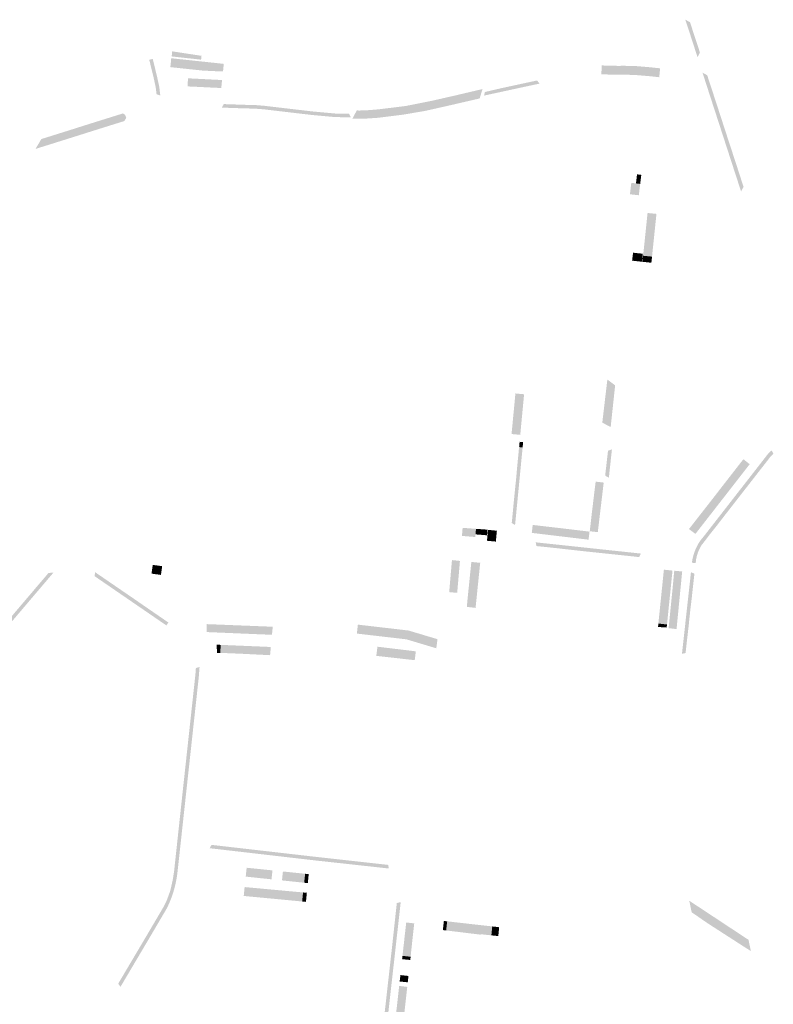
# Model space of a CAD drawing. Units: inches. Extents: x -605789 to -592335, y -1163479 to -1155795.
# Drawn here: x -600333 to -599911, y -1158209 to -1157657 of the extents above; entities that cross this region are included whole.
import ezdxf

# ---------------------------------------------------------------- set-up
doc = ezdxf.new("R2010")
doc.units = ezdxf.units.IN
doc.header["$MEASUREMENT"] = 0

msp = doc.modelspace()

# ---------------------------------------------------------------- hatches: boundary and pattern name
for points in [[(-599952.57, -1157675.66), (-599952.54, -1157675.75), (-599953.89, -1157678.34), (-599958.69, -1157663.52), (-599960.68, -1157657.48), (-599960.71, -1157657.38), (-599958.11, -1157658.75), (-599958.08, -1157658.84), (-599952.57, -1157675.66)], [(-600248.22, -1157677.95), (-600248.16, -1157677.52), (-600247.92, -1157675.1), (-600231.51, -1157677.6), (-600231.54, -1157677.91), (-600231.74, -1157679.75), (-600248.22, -1157677.95)], [(-600257.14, -1157695.27), (-600258.01, -1157691.19), (-600258.57, -1157688.66), (-600258.62, -1157688.45), (-600258.93, -1157687.22), (-600259.65, -1157684.31), (-600260.37, -1157681.4), (-600260.77, -1157679.82), (-600258.82, -1157679.34), (-600258.42, -1157680.87), (-600257.88, -1157683.13), (-600257.09, -1157686.34), (-600256.44, -1157689.01), (-600255.16, -1157694.93), (-600254.86, -1157697.44), (-600254.56, -1157699.83), (-600256.66, -1157699.09), (-600257.14, -1157695.27)], [(-600248.47, -1157678.97), (-600247.02, -1157679.12), (-600233.02, -1157680.61), (-600230.44, -1157680.88), (-600219.03, -1157682.11), (-600219.48, -1157686.38), (-600225.94, -1157686.11), (-600230.96, -1157685.85), (-600248.96, -1157683.94), (-600248.6, -1157680.83), (-600248.47, -1157678.97)], [(-600007.67, -1157688), (-600007.57, -1157683), (-600003.92, -1157683.07), (-600001.57, -1157683.12), (-600001.28, -1157683.13), (-599999.93, -1157683.18), (-599998.72, -1157683.23), (-599998.34, -1157683.25), (-599995.45, -1157683.17), (-599993.72, -1157683.22), (-599991.22, -1157683.26), (-599989.21, -1157683.27), (-599988.53, -1157683.33), (-599985.83, -1157683.56), (-599983.33, -1157683.77), (-599980.84, -1157683.98), (-599980.22, -1157684.03), (-599979.42, -1157684.11), (-599978.35, -1157684.23), (-599974.8, -1157684.61), (-599975.33, -1157689.58), (-599979.16, -1157689.17), (-599980.71, -1157689), (-599986.31, -1157688.55), (-599989.16, -1157688.29), (-599989.52, -1157688.26), (-599993.29, -1157688.24), (-599995.14, -1157688.18), (-600000.51, -1157688.14), (-600001.22, -1157688.12), (-600006.25, -1157688.02), (-600007.67, -1157688)], [(-599951.08, -1157687.01), (-599951.08, -1157687), (-599950.63, -1157687.31), (-599948.46, -1157688.48), (-599948.43, -1157688.57), (-599947.58, -1157691.2), (-599943.66, -1157703.18), (-599937.22, -1157723.02), (-599931.84, -1157739.47), (-599928.13, -1157750.98), (-599929.25, -1157753.05), (-599929.52, -1157753.49), (-599932.92, -1157743.08), (-599938.23, -1157726.72), (-599949.15, -1157693.07), (-599951.08, -1157687.01)], [(-600239.06, -1157690.2), (-600219.99, -1157691.16), (-600220.46, -1157695.64), (-600234.12, -1157694.96), (-600239.34, -1157694.73), (-600239.06, -1157690.2)], [(-600073.41, -1157699.88), (-600072.86, -1157697.86), (-600064.25, -1157695.85), (-600049.22, -1157692.59), (-600043.69, -1157691.42), (-600042.3, -1157693.17), (-600048.85, -1157694.55), (-600063.83, -1157697.8), (-600073.41, -1157699.88)], [(-600147.03, -1157712.75), (-600144.6, -1157708.19), (-600143.15, -1157708.24), (-600142.52, -1157708.21), (-600139.63, -1157708.12), (-600138.78, -1157708.09), (-600136.69, -1157707.92), (-600133.73, -1157707.68), (-600132.49, -1157707.58), (-600130.82, -1157707.37), (-600127.96, -1157707.02), (-600125.09, -1157706.67), (-600122.23, -1157706.31), (-600119.36, -1157705.96), (-600117.27, -1157705.71), (-600116.46, -1157705.54), (-600113.63, -1157704.98), (-600110.8, -1157704.41), (-600107.96, -1157703.85), (-600105.13, -1157703.28), (-600102.3, -1157702.72), (-600099.5, -1157702.09), (-600096.7, -1157701.45), (-600093.9, -1157700.81), (-600091.09, -1157700.18), (-600089.16, -1157699.74), (-600088.29, -1157699.53), (-600085.48, -1157698.86), (-600082.67, -1157698.2), (-600079.86, -1157697.53), (-600077.04, -1157696.87), (-600074.23, -1157696.2), (-600075.82, -1157701.46), (-600078.91, -1157702.19), (-600086.68, -1157703.97), (-600091.16, -1157705.02), (-600104.96, -1157708.14), (-600106.29, -1157708.43), (-600118.66, -1157710.55), (-600132.8, -1157712.3), (-600141.08, -1157712.85), (-600144.93, -1157712.78), (-600147.03, -1157712.75)], [(-600220.12, -1157706.6), (-600219.06, -1157704.63), (-600207.11, -1157705.04), (-600201.02, -1157705.2), (-600196.21, -1157705.6), (-600169.17, -1157708.78), (-600156.24, -1157709.94), (-600148.98, -1157709.99), (-600148, -1157712), (-600156.32, -1157711.93), (-600160.52, -1157711.56), (-600166.07, -1157711.06), (-600169.77, -1157710.71), (-600177.29, -1157709.84), (-600183.88, -1157709.06), (-600190.1, -1157708.33), (-600196.33, -1157707.6), (-600199.62, -1157707.32), (-600202.19, -1157707.17), (-600205.79, -1157707.07), (-600208.95, -1157706.98), (-600215.75, -1157706.75), (-600220.12, -1157706.6)], [(-600324.45, -1157729.74), (-600322.97, -1157727.3), (-600322.82, -1157727.05), (-600321.16, -1157724.21), (-600312.4, -1157721.46), (-600308.83, -1157720.34), (-600305.25, -1157719.22), (-600301.66, -1157718.08), (-600298.07, -1157716.94), (-600294.48, -1157715.8), (-600292.4, -1157715.15), (-600287.32, -1157713.56), (-600280.09, -1157711.3), (-600276.59, -1157710.21), (-600275.45, -1157709.86), (-600274.23, -1157710.7), (-600273.9, -1157711.68), (-600273.82, -1157711.85), (-600273.65, -1157712.36), (-600274.7, -1157714.12), (-600275.36, -1157714.33), (-600278.98, -1157715.46), (-600279.69, -1157715.68), (-600280.81, -1157716.03), (-600288.48, -1157718.43), (-600293, -1157719.85), (-600301.76, -1157722.62), (-600312.73, -1157726.07), (-600324.45, -1157729.74)], [(-599987.73, -1157743.96), (-599985.35, -1157744.25), (-599985.97, -1157749.32), (-599988.36, -1157749.03), (-599987.73, -1157743.96)], [(-599990.94, -1157748.71), (-599988.36, -1157749.03), (-599985.98, -1157749.32), (-599986.76, -1157755.67), (-599991.73, -1157755.12), (-599990.94, -1157748.71)], [(-599981.85, -1157765.59), (-599976.87, -1157766.09), (-599979.12, -1157787.77), (-599979.24, -1157788.93), (-599979.27, -1157789.23), (-599979.35, -1157790.04), (-599984.54, -1157789.51), (-599984.08, -1157787.12), (-599981.85, -1157765.59)], [(-599989.97, -1157787.84), (-599984.56, -1157788.41), (-599985.04, -1157792.89), (-599990.51, -1157792.3), (-599989.97, -1157787.84)], [(-599984.54, -1157789.51), (-599979.35, -1157790.04), (-599979.7, -1157793.46), (-599984.91, -1157792.9), (-599984.56, -1157789.63), (-599984.55, -1157789.57), (-599984.54, -1157789.51)], [(-600004.35, -1157858.84), (-600000, -1157862.12), (-600000.36, -1157865.53), (-600000.71, -1157868.74), (-600001.07, -1157872.1), (-600001.42, -1157875.38), (-600001.77, -1157878.67), (-600001.79, -1157878.87), (-600002.19, -1157882.5), (-600002.21, -1157882.7), (-600002.5, -1157885.46), (-600007.18, -1157882.98), (-600006.75, -1157879.27), (-600006.73, -1157879.07), (-600006.3, -1157875.46), (-600006.28, -1157875.27), (-600005.9, -1157872.01), (-600005.52, -1157868.75), (-600005.12, -1157865.41), (-600004.75, -1157862.22), (-600004.35, -1157858.84)], [(-600055.81, -1157866.64), (-600050.96, -1157867.1), (-600051.22, -1157869.84), (-600051.45, -1157872.33), (-600051.69, -1157874.82), (-600051.93, -1157877.31), (-600052.16, -1157879.8), (-600052.39, -1157882.29), (-600052.64, -1157884.77), (-600052.86, -1157887.26), (-600053.11, -1157889.82), (-600057.97, -1157889.35), (-600057.73, -1157886.78), (-600057.49, -1157884.31), (-600057.25, -1157881.82), (-600057.02, -1157879.33), (-600056.78, -1157876.84), (-600056.54, -1157874.36), (-600056.3, -1157871.87), (-600056.07, -1157869.38), (-600055.81, -1157866.64)], [(-600051.77, -1157896.84), (-600052.51, -1157904.38), (-600052.94, -1157908.83), (-600053.6, -1157915.64), (-600053.79, -1157917.6), (-600056, -1157940.28), (-600057.93, -1157939.15), (-600057.76, -1157938.29), (-600056.77, -1157927.75), (-600055.74, -1157917.42), (-600055.73, -1157917.38), (-600055.52, -1157915.46), (-600055.51, -1157915.45), (-600054.91, -1157908.65), (-600054.81, -1157907.61), (-600054.58, -1157905.21), (-600054.49, -1157904.2), (-600053.75, -1157896.66), (-600051.77, -1157896.84)], [(-600051.5, -1157894.04), (-600051.77, -1157896.84), (-600053.75, -1157896.66), (-600053.74, -1157896.63), (-600053.48, -1157893.86), (-600053.46, -1157893.75), (-600053.46, -1157893.7), (-600051.48, -1157893.88), (-600051.5, -1157894.04)], [(-600003.99, -1157898.73), (-600001.8, -1157897.98), (-600003.51, -1157913.78), (-600005.58, -1157912.65), (-600003.99, -1157898.73)], [(-599953.47, -1157950.86), (-599953.36, -1157950.67), (-599953.23, -1157950.47), (-599953.1, -1157950.26), (-599952.99, -1157950.06), (-599952.86, -1157949.86), (-599952.68, -1157949.6), (-599952.51, -1157949.34), (-599952.34, -1157949.09), (-599952.12, -1157948.77), (-599949.88, -1157946.02), (-599944.55, -1157939.17), (-599937.24, -1157929.77), (-599929.03, -1157919.22), (-599921.71, -1157909.82), (-599916.04, -1157902.53), (-599914.58, -1157900.65), (-599914.33, -1157900.38), (-599914.07, -1157900.1), (-599913.73, -1157899.76), (-599913.41, -1157899.44), (-599913.08, -1157899.14), (-599912.79, -1157898.88), (-599912.51, -1157898.64), (-599912.4, -1157898.54), (-599911.47, -1157900.39), (-599913.02, -1157901.95), (-599914.4, -1157903.77), (-599920.1, -1157911.09), (-599920.1, -1157911.1), (-599927.4, -1157920.45), (-599927.43, -1157920.48), (-599935.63, -1157931.04), (-599935.7, -1157931.14), (-599938.52, -1157934.72), (-599942.83, -1157940.31), (-599942.94, -1157940.44), (-599946.58, -1157945), (-599949.95, -1157949.42), (-599951.67, -1157951.61), (-599951.69, -1157951.63), (-599952.4, -1157952.88), (-599953.04, -1157954.16), (-599953.68, -1157955.75), (-599954.18, -1157957.3), (-599954.68, -1157959.56), (-599954.92, -1157961.47), (-599954.93, -1157961.58), (-599954.94, -1157961.65), (-599957.02, -1157961.4), (-599957, -1157961.22), (-599956.96, -1157960.98), (-599956.93, -1157960.72), (-599956.89, -1157960.49), (-599956.85, -1157960.2), (-599956.8, -1157959.93), (-599956.75, -1157959.65), (-599956.7, -1157959.38), (-599956.64, -1157959.12), (-599956.58, -1157958.83), (-599956.51, -1157958.5), (-599956.45, -1157958.26), (-599956.39, -1157958.02), (-599956.33, -1157957.78), (-599956.26, -1157957.51), (-599956.19, -1157957.29), (-599956.12, -1157957.04), (-599956.05, -1157956.79), (-599955.97, -1157956.53), (-599955.89, -1157956.27), (-599955.8, -1157956.02), (-599955.72, -1157955.77), (-599955.61, -1157955.45), (-599955.49, -1157955.13), (-599955.37, -1157954.82), (-599955.28, -1157954.59), (-599955.12, -1157954.18), (-599954.97, -1157953.83), (-599954.79, -1157953.43), (-599954.64, -1157953.11), (-599954.46, -1157952.73), (-599954.28, -1157952.36), (-599954.1, -1157952.01), (-599953.92, -1157951.66), (-599953.75, -1157951.36), (-599953.55, -1157951), (-599953.47, -1157950.86)], [(-599952.72, -1157934.94), (-599951.08, -1157932.85), (-599949.45, -1157930.76), (-599947.82, -1157928.67), (-599946.96, -1157927.58), (-599946.19, -1157926.58), (-599944.57, -1157924.49), (-599942.94, -1157922.4), (-599941.32, -1157920.3), (-599939.69, -1157918.21), (-599938.07, -1157916.12), (-599937.59, -1157915.51), (-599936.44, -1157914.02), (-599934.81, -1157911.93), (-599933.19, -1157909.84), (-599931.56, -1157907.75), (-599929.93, -1157905.66), (-599928.21, -1157903.45), (-599925.44, -1157905.65), (-599924.69, -1157906.24), (-599926.38, -1157908.42), (-599928.01, -1157910.51), (-599929.64, -1157912.6), (-599931.26, -1157914.69), (-599932.89, -1157916.79), (-599934.52, -1157918.88), (-599936.15, -1157920.97), (-599937.77, -1157923.06), (-599939.4, -1157925.15), (-599941.03, -1157927.24), (-599942.66, -1157929.33), (-599944.28, -1157931.43), (-599945.91, -1157933.52), (-599947.54, -1157935.61), (-599949.17, -1157937.7), (-599950.74, -1157939.72), (-599950.84, -1157939.85), (-599955.07, -1157945.29), (-599955.94, -1157944.62), (-599958.67, -1157942.57), (-599954.4, -1157937.09), (-599954.29, -1157936.95), (-599952.72, -1157934.94)], [(-600010.9, -1157916.01), (-600006.4, -1157916.53), (-600006.71, -1157919.17), (-600007, -1157921.65), (-600007.3, -1157924.14), (-600007.6, -1157926.62), (-600007.89, -1157929.1), (-600008.19, -1157931.58), (-600008.48, -1157934.07), (-600008.78, -1157936.55), (-600009.07, -1157939.03), (-600009.37, -1157941.51), (-600009.7, -1157944.31), (-600014.19, -1157943.77), (-600013.88, -1157940.98), (-600013.59, -1157938.49), (-600013.31, -1157936.01), (-600013.03, -1157933.53), (-600013, -1157933.3), (-600012.73, -1157931.04), (-600012.43, -1157928.56), (-600012.13, -1157926.08), (-600011.83, -1157923.6), (-600011.53, -1157921.12), (-600011.22, -1157918.63), (-600010.9, -1157916.01)], [(-600084.99, -1157941.91), (-600082.87, -1157942.06), (-600080.38, -1157942.25), (-600077.88, -1157942.43), (-600078.26, -1157947.03), (-600080.75, -1157946.81), (-600083.24, -1157946.6), (-600085.73, -1157946.4), (-600085.37, -1157941.87), (-600084.99, -1157941.91)], [(-600077.88, -1157942.43), (-600076.29, -1157942.55), (-600074.7, -1157942.67), (-600073.1, -1157942.78), (-600071.4, -1157942.91), (-600071.7, -1157946.06), (-600073.36, -1157945.92), (-600074.95, -1157945.79), (-600076.54, -1157945.67), (-600078.14, -1157945.54), (-600077.88, -1157942.43)], [(-600046.14, -1157940.26), (-600043.41, -1157940.57), (-600040.88, -1157940.86), (-600038.35, -1157941.16), (-600035.81, -1157941.45), (-600033.49, -1157941.72), (-600033.28, -1157941.74), (-600030.75, -1157942.04), (-600028.22, -1157942.34), (-600025.68, -1157942.65), (-600023.15, -1157942.95), (-600020.62, -1157943.25), (-600018.09, -1157943.55), (-600017.89, -1157943.57), (-600014.33, -1157944), (-600014.9, -1157948.51), (-600018.43, -1157948.09), (-600018.63, -1157948.06), (-600021.16, -1157947.76), (-600023.69, -1157947.46), (-600026.22, -1157947.15), (-600028.75, -1157946.85), (-600031.29, -1157946.55), (-600033.82, -1157946.24), (-600036.35, -1157945.94), (-600038.88, -1157945.64), (-600041.41, -1157945.33), (-600043.95, -1157945.03), (-600046.64, -1157944.71), (-600046.14, -1157940.26)], [(-600071.16, -1157943), (-600066.18, -1157943.48), (-600066.77, -1157949.58), (-600071.74, -1157949.11), (-600071.16, -1157943)], [(-600029.86, -1157953.59), (-600030.06, -1157953.56), (-600037.02, -1157952.8), (-600044.04, -1157952.08), (-600044.45, -1157950), (-600036.79, -1157950.81), (-600029.83, -1157951.55), (-600029.63, -1157951.57), (-599985.57, -1157956.29), (-599986.61, -1157958.29), (-599988.34, -1157958.05), (-599999.9, -1157956.83), (-600015.61, -1157955.18), (-600029.86, -1157953.59)], [(-600258.8, -1157962.62), (-600253.54, -1157963.34), (-600254.2, -1157968.24), (-600259.48, -1157967.52), (-600258.8, -1157962.62)], [(-600087.3, -1157965.56), (-600087.51, -1157968.05), (-600087.73, -1157970.54), (-600087.95, -1157973.03), (-600088.16, -1157975.52), (-600088.4, -1157978.26), (-600092.86, -1157977.88), (-600092.65, -1157975.13), (-600092.43, -1157972.64), (-600092.22, -1157970.15), (-600092, -1157967.66), (-600091.78, -1157965.17), (-600091.57, -1157962.68), (-600091.33, -1157959.94), (-600086.85, -1157960.4), (-600087.3, -1157965.56)], [(-600075.56, -1157961.94), (-600075.81, -1157964.2), (-600075.83, -1157964.45), (-600076.06, -1157966.69), (-600076.32, -1157969.17), (-600076.57, -1157971.66), (-600076.83, -1157974.15), (-600077.08, -1157976.63), (-600077.34, -1157979.12), (-600077.59, -1157981.61), (-600077.75, -1157983.17), (-600078.11, -1157986.71), (-600082.98, -1157986.12), (-600082.7, -1157982.67), (-600082.53, -1157981.1), (-600082.28, -1157978.62), (-600082.03, -1157976.13), (-600081.77, -1157973.64), (-600081.52, -1157971.16), (-600081.27, -1157968.67), (-600081.01, -1157966.18), (-600080.76, -1157963.69), (-600080.48, -1157960.96), (-600080.4, -1157960.97), (-600075.5, -1157961.47), (-600075.56, -1157961.94)], [(-600317.16, -1157967.16), (-600314.36, -1157966.92), (-600328.53, -1157983.59), (-600330.91, -1157986.39), (-600334.52, -1157990.64), (-600338.62, -1157995.46), (-600339.89, -1157996.95), (-600346.77, -1158005.05), (-600351.64, -1158010.78), (-600353.9, -1158013.44), (-600369.23, -1158031.47), (-600374.82, -1158038.05), (-600381.84, -1158046.31), (-600384.05, -1158048.91), (-600387.29, -1158052.72), (-600389.44, -1158055.25), (-600392.8, -1158059.2), (-600395.43, -1158062.3), (-600401.01, -1158068.87), (-600405.23, -1158073.84), (-600408.43, -1158077.59), (-600410.86, -1158080.46), (-600414.26, -1158084.46), (-600418.43, -1158089.36), (-600429.95, -1158102.93), (-600430.21, -1158100.25), (-600426.42, -1158095.77), (-600422.57, -1158091.26), (-600421.06, -1158089.49), (-600419.93, -1158088.16), (-600419.9, -1158088.11), (-600415.81, -1158083.3), (-600412.42, -1158079.3), (-600412.13, -1158078.97), (-600409.99, -1158076.42), (-600406.8, -1158072.63), (-600406.76, -1158072.57), (-600404.79, -1158070.24), (-600402.62, -1158067.66), (-600399.69, -1158064.2), (-600397.05, -1158061.16), (-600397.01, -1158061.11), (-600394.38, -1158058.01), (-600393.83, -1158057.37), (-600391.04, -1158054.05), (-600388.9, -1158051.51), (-600388.77, -1158051.36), (-600385.65, -1158047.71), (-600385.51, -1158047.55), (-600383.51, -1158045.2), (-600383.44, -1158045.11), (-600382.08, -1158043.51), (-600378.98, -1158039.85), (-600376.36, -1158036.8), (-600376.34, -1158036.76), (-600370.82, -1158030.27), (-600370.61, -1158030.03), (-600366.71, -1158025.43), (-600362.83, -1158020.91), (-600359.07, -1158016.45), (-600355.5, -1158012.24), (-600355.11, -1158011.78), (-600353.24, -1158009.58), (-600353.11, -1158009.43), (-600348.36, -1158003.85), (-600348.06, -1158003.5), (-600342.72, -1157997.21), (-600340.11, -1157994.14), (-600337.94, -1157991.59), (-600336.03, -1157989.35), (-600332.5, -1157985.2), (-600331.98, -1157984.6), (-600330.17, -1157982.47), (-600330.1, -1157982.37), (-600326.85, -1157978.57), (-600323.64, -1157974.75), (-600320.39, -1157970.96), (-600317.16, -1157967.16)], [(-600291.37, -1157968.92), (-600291.04, -1157966.73), (-600279.87, -1157974.39), (-600276.35, -1157976.8), (-600269.67, -1157981.37), (-600267.04, -1157983.19), (-600264.39, -1157985.02), (-600253.27, -1157992.67), (-600250.21, -1157994.78), (-600250.04, -1157994.9), (-600251.19, -1157996.51), (-600251.34, -1157996.4), (-600254.35, -1157994.33), (-600254.41, -1157994.3), (-600265.53, -1157986.66), (-600268.19, -1157984.84), (-600277.5, -1157978.44), (-600281.01, -1157976.03), (-600291.37, -1157968.92)], [(-599972.71, -1157965.3), (-599967.89, -1157965.81), (-599968.18, -1157968.62), (-599968.43, -1157971.11), (-599968.68, -1157973.59), (-599968.91, -1157975.87), (-599968.94, -1157976.08), (-599969.19, -1157978.57), (-599969.45, -1157981.05), (-599969.7, -1157983.54), (-599969.96, -1157986.03), (-599970.21, -1157988.51), (-599970.47, -1157991), (-599970.72, -1157993.49), (-599970.98, -1157995.98), (-599975.81, -1157995.47), (-599975.55, -1157992.98), (-599975.29, -1157990.49), (-599975.04, -1157988.01), (-599974.78, -1157985.52), (-599974.53, -1157983.03), (-599974.27, -1157980.55), (-599974.02, -1157978.06), (-599973.76, -1157975.57), (-599973.51, -1157973.09), (-599973.25, -1157970.6), (-599973, -1157968.11), (-599972.72, -1157965.38), (-599972.71, -1157965.3)], [(-599969.25, -1157989.82), (-599968.98, -1157987.18), (-599968.72, -1157984.54), (-599968.46, -1157981.91), (-599968.19, -1157979.27), (-599967.93, -1157976.63), (-599967.84, -1157975.76), (-599967.68, -1157973.99), (-599967.43, -1157971.36), (-599967.18, -1157968.72), (-599966.92, -1157965.92), (-599966.92, -1157965.89), (-599962.48, -1157966.31), (-599962.48, -1157966.36), (-599962.75, -1157969.15), (-599963.01, -1157971.79), (-599963.27, -1157974.42), (-599963.53, -1157977.06), (-599963.78, -1157979.7), (-599964.04, -1157982.34), (-599964.3, -1157984.97), (-599964.55, -1157987.61), (-599964.81, -1157990.25), (-599965.05, -1157992.73), (-599965.07, -1157992.89), (-599965.28, -1157995.01), (-599965.29, -1157995.18), (-599965.39, -1157996.17), (-599965.4, -1157996.22), (-599965.62, -1157998.56), (-599970.06, -1157998.04), (-599969.84, -1157995.78), (-599969.84, -1157995.74), (-599969.72, -1157994.58), (-599969.51, -1157992.45), (-599969.49, -1157992.3), (-599969.25, -1157989.82)], [(-599960.57, -1158012), (-599962.6, -1158012.37), (-599961.83, -1158005.43), (-599960.67, -1157994.98), (-599959.06, -1157980.38), (-599958.57, -1157975.93), (-599957.55, -1157966.68), (-599955.64, -1157967.58), (-599955.71, -1157968.33), (-599956.56, -1157975.92), (-599956.58, -1157976.12), (-599956.63, -1157976.67), (-599957, -1157980.04), (-599957.06, -1157980.56), (-599957.08, -1157980.78), (-599957.97, -1157988.32), (-599958.66, -1157994.83), (-599958.69, -1157995.19), (-599958.69, -1157995.21), (-599958.71, -1157995.56), (-599959.76, -1158004.67), (-599959.88, -1158005.65), (-599959.89, -1158005.66), (-599960.55, -1158011.77), (-599960.57, -1158012)], [(-600225.72, -1157995.9), (-600223.22, -1157996), (-600220.72, -1157996.1), (-600218.22, -1157996.2), (-600215.73, -1157996.3), (-600213.23, -1157996.4), (-600210.73, -1157996.5), (-600208.23, -1157996.6), (-600205.73, -1157996.69), (-600203.24, -1157996.79), (-600200.74, -1157996.89), (-600198.24, -1157996.99), (-600195.74, -1157997.09), (-600195.55, -1157997.1), (-600191.63, -1157997.26), (-600192.08, -1158001.66), (-600192.09, -1158001.74), (-600195.74, -1158001.6), (-600195.93, -1158001.6), (-600198.43, -1158001.5), (-600200.93, -1158001.4), (-600203.42, -1158001.29), (-600205.92, -1158001.19), (-600208.42, -1158001.08), (-600210.92, -1158000.98), (-600213.42, -1158000.87), (-600215.91, -1158000.77), (-600218.41, -1158000.66), (-600220.91, -1158000.56), (-600223.41, -1158000.45), (-600225.9, -1158000.35), (-600228.62, -1158000.24), (-600228.53, -1157995.79), (-600225.72, -1157995.9)], [(-600101.33, -1158003.65), (-600099.44, -1158004.22), (-600100.09, -1158009.32), (-600102.77, -1158008.52), (-600105.17, -1158007.8), (-600107.56, -1158007.08), (-600109.95, -1158006.36), (-600112.35, -1158005.64), (-600114.74, -1158004.92), (-600116.81, -1158004.3), (-600117.11, -1158004.27), (-600119.51, -1158003.99), (-600121.99, -1158003.7), (-600124.47, -1158003.41), (-600126.95, -1158003.13), (-600129.44, -1158002.84), (-600131.92, -1158002.55), (-600134.4, -1158002.26), (-600136.89, -1158001.98), (-600139.37, -1158001.69), (-600141.85, -1158001.4), (-600144.56, -1158001.09), (-600143.98, -1157996.07), (-600141.25, -1157996.39), (-600138.77, -1157996.68), (-600136.29, -1157996.97), (-600133.8, -1157997.26), (-600131.32, -1157997.55), (-600128.84, -1157997.84), (-600126.35, -1157998.12), (-600123.87, -1157998.41), (-600121.39, -1157998.7), (-600118.91, -1157998.99), (-600116, -1157999.33), (-600115.6, -1157999.38), (-600113.3, -1158000.07), (-600110.91, -1158000.78), (-600108.51, -1158001.5), (-600106.12, -1158002.22), (-600103.72, -1158002.94), (-600101.33, -1158003.65)], [(-599970.98, -1157995.98), (-599971.15, -1157997.69), (-599975.97, -1157997.39), (-599975.81, -1157995.47), (-599970.98, -1157995.98)], [(-600221.06, -1158011.89), (-600222.88, -1158011.89), (-600222.99, -1158007.3), (-600220.88, -1158007.39), (-600220.71, -1158007.4), (-600221.06, -1158011.89)], [(-600220.9, -1158011.89), (-600221.06, -1158011.89), (-600220.71, -1158007.4), (-600218.21, -1158007.5), (-600215.71, -1158007.61), (-600213.21, -1158007.72), (-600210.72, -1158007.82), (-600208.22, -1158007.93), (-600205.72, -1158008.03), (-600203.22, -1158008.14), (-600200.73, -1158008.24), (-600198.23, -1158008.35), (-600195.73, -1158008.46), (-600192.72, -1158008.58), (-600193.12, -1158013.18), (-600195.92, -1158013.04), (-600198.42, -1158012.91), (-600200.92, -1158012.79), (-600203.41, -1158012.66), (-600205.91, -1158012.54), (-600208.41, -1158012.41), (-600210.9, -1158012.31), (-600213.4, -1158012.2), (-600215.9, -1158012.1), (-600218.4, -1158011.99), (-600220.9, -1158011.89)], [(-600114.77, -1158015.68), (-600117.1, -1158015.42), (-600119.44, -1158015.15), (-600121.77, -1158014.89), (-600124.11, -1158014.63), (-600126.44, -1158014.37), (-600128.78, -1158014.11), (-600131.11, -1158013.84), (-600133.67, -1158013.56), (-600133.03, -1158008.44), (-600130.5, -1158008.74), (-600128.17, -1158009.02), (-600125.83, -1158009.3), (-600123.5, -1158009.58), (-600121.17, -1158009.86), (-600118.83, -1158010.14), (-600116.5, -1158010.42), (-600114.17, -1158010.7), (-600111.56, -1158011.02), (-600112.18, -1158015.97), (-600114.77, -1158015.68)], [(-600234.67, -1158020.36), (-600232.61, -1158019.79), (-600232.98, -1158024.86), (-600236.64, -1158058.45), (-600237.69, -1158068.12), (-600241.93, -1158106.97), (-600242.41, -1158111.4), (-600244.92, -1158134.43), (-600244.96, -1158134.7), (-600245, -1158135), (-600245.05, -1158135.47), (-600245.09, -1158135.79), (-600245.14, -1158136.14), (-600245.19, -1158136.53), (-600245.25, -1158136.92), (-600245.32, -1158137.35), (-600245.37, -1158137.69), (-600245.44, -1158138.11), (-600245.5, -1158138.48), (-600245.58, -1158138.88), (-600245.64, -1158139.21), (-600245.73, -1158139.71), (-600245.82, -1158140.13), (-600245.9, -1158140.5), (-600245.98, -1158140.91), (-600246.08, -1158141.35), (-600246.18, -1158141.77), (-600246.27, -1158142.14), (-600246.38, -1158142.59), (-600246.47, -1158142.95), (-600246.55, -1158143.28), (-600246.66, -1158143.69), (-600246.8, -1158144.2), (-600246.89, -1158144.52), (-600246.93, -1158144.64), (-600246.95, -1158144.7), (-600246.99, -1158144.84), (-600247.03, -1158145), (-600247.07, -1158145.14), (-600247.13, -1158145.32), (-600247.17, -1158145.46), (-600247.22, -1158145.63), (-600247.29, -1158145.85), (-600247.34, -1158146.02), (-600247.41, -1158146.24), (-600247.46, -1158146.4), (-600247.54, -1158146.63), (-600247.59, -1158146.8), (-600247.66, -1158147), (-600247.71, -1158147.15), (-600247.76, -1158147.29), (-600247.81, -1158147.45), (-600247.88, -1158147.67), (-600247.94, -1158147.82), (-600248.02, -1158148.06), (-600248.08, -1158148.21), (-600248.11, -1158148.32), (-600248.17, -1158148.47), (-600248.22, -1158148.63), (-600248.31, -1158148.87), (-600248.41, -1158149.13), (-600248.46, -1158149.26), (-600248.54, -1158149.46), (-600248.6, -1158149.62), (-600248.66, -1158149.78), (-600248.73, -1158149.95), (-600248.78, -1158150.1), (-600248.86, -1158150.28), (-600248.93, -1158150.48), (-600249, -1158150.65), (-600249.08, -1158150.83), (-600249.15, -1158151.01), (-600249.21, -1158151.16), (-600249.29, -1158151.35), (-600249.35, -1158151.48), (-600249.42, -1158151.64), (-600249.49, -1158151.8), (-600249.61, -1158152.08), (-600249.68, -1158152.26), (-600249.79, -1158152.49), (-600249.87, -1158152.68), (-600249.98, -1158152.93), (-600250.07, -1158153.13), (-600250.19, -1158153.38), (-600250.3, -1158153.61), (-600250.43, -1158153.89), (-600250.57, -1158154.18), (-600250.71, -1158154.48), (-600250.86, -1158154.77), (-600250.98, -1158155.01), (-600251.02, -1158155.08), (-600251.03, -1158155.11), (-600251.79, -1158156.41), (-600251.81, -1158156.44), (-600252.38, -1158157.41), (-600260.9, -1158171.89), (-600276.83, -1158198.82), (-600278.14, -1158197.1), (-600276.42, -1158194.2), (-600262.62, -1158170.88), (-600254.1, -1158156.4), (-600253.53, -1158155.43), (-600253.51, -1158155.4), (-600252.74, -1158154.08), (-600250.99, -1158150.53), (-600248.99, -1158145.09), (-600248.79, -1158144.19), (-600247.62, -1158139.08), (-600246.86, -1158134.22), (-600244.38, -1158111.19), (-600243.9, -1158106.76), (-600241.62, -1158085.62), (-600239.7, -1158067.94), (-600238.65, -1158058.27), (-600234.96, -1158024.34), (-600234.77, -1158022.19), (-600234.67, -1158020.36)], [(-600173.55, -1158125.4), (-600170.64, -1158125.74), (-600167.58, -1158126.09), (-600159.03, -1158127.03), (-600154.69, -1158127.51), (-600127.04, -1158130.58), (-600126.67, -1158132.61), (-600154.93, -1158129.51), (-600159.27, -1158129.04), (-600167.82, -1158128.1), (-600170.88, -1158127.75), (-600173.79, -1158127.41), (-600226.9, -1158121.26), (-600225.91, -1158119.38), (-600173.55, -1158125.4)], [(-600206.24, -1158132.18), (-600205.69, -1158132.27), (-600203.36, -1158132.49), (-600201.8, -1158132.64), (-600200.72, -1158132.75), (-600198.09, -1158133.02), (-600195.45, -1158133.3), (-600195.28, -1158133.31), (-600191.8, -1158133.67), (-600192.32, -1158138.67), (-600195.81, -1158138.3), (-600195.97, -1158138.29), (-600198.61, -1158138.01), (-600201.25, -1158137.73), (-600203.88, -1158137.45), (-600206.76, -1158137.15), (-600206.24, -1158132.18)], [(-600183.46, -1158134.54), (-600180.97, -1158134.79), (-600178.48, -1158135.05), (-600176, -1158135.31), (-600173.51, -1158135.57), (-600174.04, -1158140.58), (-600176.52, -1158140.32), (-600179.01, -1158140.06), (-600181.5, -1158139.8), (-600183.98, -1158139.53), (-600186.47, -1158139.27), (-600185.94, -1158134.28), (-600183.46, -1158134.54)], [(-600173.51, -1158135.57), (-600171.51, -1158135.78), (-600172.01, -1158140.8), (-600174.04, -1158140.58), (-600173.51, -1158135.57)], [(-600207.88, -1158147.98), (-600207.37, -1158143), (-600204.68, -1158143.25), (-600202.19, -1158143.48), (-600199.7, -1158143.71), (-600197.21, -1158143.94), (-600194.72, -1158144.17), (-600192.24, -1158144.4), (-600189.75, -1158144.63), (-600187.26, -1158144.86), (-600184.77, -1158145.09), (-600182.28, -1158145.32), (-600179.79, -1158145.55), (-600177.3, -1158145.78), (-600174.69, -1158146.02), (-600175.16, -1158151.08), (-600177.77, -1158150.83), (-600180.26, -1158150.59), (-600182.75, -1158150.36), (-600185.23, -1158150.12), (-600187.72, -1158149.89), (-600190.21, -1158149.65), (-600192.7, -1158149.42), (-600195.19, -1158149.18), (-600197.68, -1158148.94), (-600200.17, -1158148.71), (-600202.66, -1158148.47), (-600205.15, -1158148.24), (-600207.88, -1158147.98)], [(-600174.69, -1158146.02), (-600172.55, -1158146.22), (-600173.05, -1158151.28), (-600175.16, -1158151.08), (-600174.69, -1158146.02)], [(-600131.05, -1158231.57), (-600130.57, -1158227.28), (-600127.24, -1158197.68), (-600126.97, -1158195.27), (-600125.94, -1158186.16), (-600124.6, -1158174.16), (-600122.73, -1158156.83), (-600122.2, -1158151.92), (-600120.01, -1158151.45), (-600124.95, -1158195.47), (-600125.23, -1158197.88), (-600128.55, -1158227.48), (-600129.03, -1158231.77), (-600130.3, -1158243.08), (-600132.2, -1158241.8), (-600131.05, -1158231.57)], [(-599955.49, -1158152.65), (-599952.49, -1158154.63), (-599949.49, -1158156.61), (-599946.49, -1158158.59), (-599943.49, -1158160.57), (-599934.48, -1158166.52), (-599931.48, -1158168.5), (-599928.48, -1158170.48), (-599925.34, -1158172.55), (-599924.04, -1158178.85), (-599927.16, -1158176.86), (-599930.14, -1158174.94), (-599933.13, -1158173.01), (-599942.1, -1158167.23), (-599945.09, -1158165.3), (-599948.08, -1158163.37), (-599951.1, -1158161.31), (-599954.13, -1158159.18), (-599957.16, -1158157.12), (-599958.51, -1158150.65), (-599955.49, -1158152.65)], [(-600119.02, -1158181.52), (-600118.73, -1158178.88), (-600118.44, -1158176.25), (-600118.13, -1158173.62), (-600117.85, -1158170.98), (-600117.55, -1158168.35), (-600117.26, -1158165.72), (-600116.94, -1158162.83), (-600112.44, -1158163.34), (-600112.76, -1158166.22), (-600113.05, -1158168.85), (-600113.35, -1158171.49), (-600113.64, -1158174.12), (-600113.92, -1158176.76), (-600114.2, -1158179.39), (-600114.47, -1158182.03), (-600119.02, -1158181.52)], [(-600094.59, -1158167.3), (-600096.43, -1158167.08), (-600095.86, -1158161.99), (-600094, -1158162.2), (-600094.59, -1158167.3)], [(-600094.59, -1158167.3), (-600094, -1158162.2), (-600091.22, -1158162.51), (-600088.43, -1158162.83), (-600085.65, -1158163.14), (-600082.87, -1158163.46), (-600080.09, -1158163.77), (-600077.31, -1158164.08), (-600074.52, -1158164.4), (-600071.74, -1158164.71), (-600068.96, -1158165.02), (-600068.78, -1158165.04), (-600069.27, -1158170.04), (-600069.45, -1158170.02), (-600072.23, -1158169.73), (-600075.11, -1158169.43), (-600075.24, -1158169.65), (-600077.91, -1158169.32), (-600080.69, -1158168.99), (-600083.47, -1158168.65), (-600086.25, -1158168.31), (-600089.03, -1158167.97), (-600091.81, -1158167.64), (-600094.59, -1158167.3)], [(-600068.78, -1158165.04), (-600064.91, -1158165.48), (-600065.39, -1158170.44), (-600068.44, -1158170.13), (-600069.27, -1158170.04), (-600068.78, -1158165.04)], [(-600119.02, -1158181.52), (-600114.47, -1158182.03), (-600114.66, -1158183.84), (-600119.23, -1158183.36), (-600119.02, -1158181.52)], [(-600120.18, -1158192.27), (-600115.66, -1158192.78), (-600116.07, -1158196.32), (-600120.6, -1158195.87), (-600120.18, -1158192.27)], [(-600125.57, -1158240.24), (-600125.28, -1158237.6), (-600124.98, -1158234.97), (-600124.69, -1158232.33), (-600124.67, -1158232.16), (-600124.18, -1158227.86), (-600124.15, -1158227.6), (-600123.86, -1158224.97), (-600123.56, -1158222.33), (-600123.27, -1158219.7), (-600122.97, -1158217.07), (-600122.67, -1158214.43), (-600122.38, -1158211.8), (-600122.08, -1158209.17), (-600121.79, -1158206.53), (-600121.49, -1158203.9), (-600121.19, -1158201.27), (-600120.87, -1158198.35), (-600116.36, -1158198.89), (-600116.68, -1158201.77), (-600116.97, -1158204.41), (-600117.26, -1158207.04), (-600117.55, -1158209.67), (-600117.84, -1158212.31), (-600118.03, -1158214.07), (-600118.13, -1158214.94), (-600118.43, -1158217.58), (-600118.73, -1158220.21), (-600119.02, -1158222.84), (-600119.32, -1158225.48), (-600119.62, -1158228.11), (-600119.65, -1158228.37), (-600119.73, -1158229.15), (-600120.12, -1158232.67), (-600120.14, -1158232.84), (-600120.43, -1158235.48), (-600120.73, -1158238.11), (-600121.02, -1158240.74), (-600121.35, -1158243.67), (-600125.91, -1158243.19), (-600125.57, -1158240.24)]]:
    msp.add_hatch(color=256).paths.add_polyline_path(points, flags=0)

doc.saveas('drawing.dxf')
